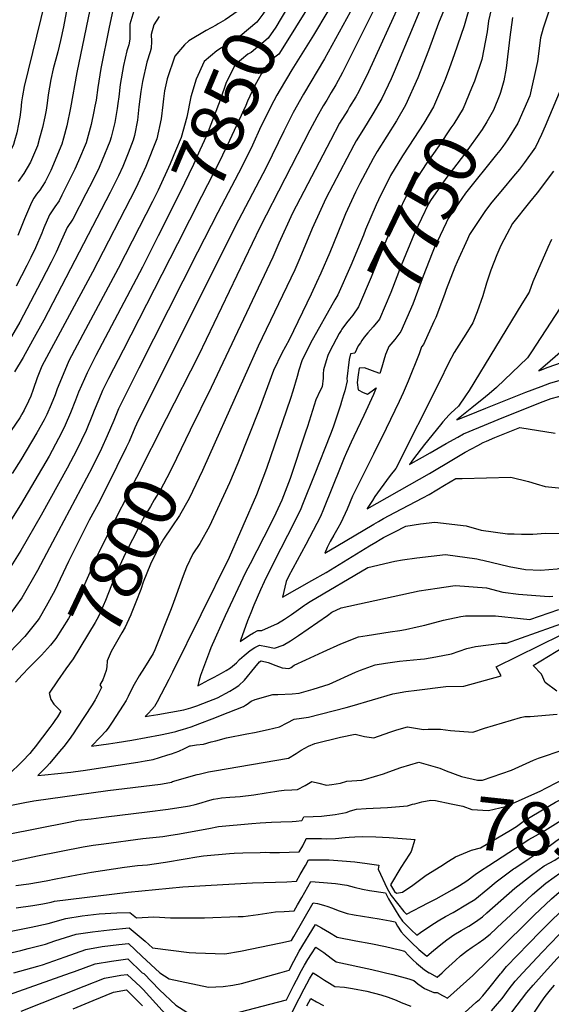
# Model space of a CAD drawing. Units: inches. Extents: x 2504015 to 2509389, y 1512821 to 1518304.
# Drawn here: x 2504513 to 2504803, y 1514983 to 1515518 of the extents above; entities that cross this region are included whole.
import ezdxf
from ezdxf.enums import TextEntityAlignment as Align

# ---------------------------------------------------------------- set-up
doc = ezdxf.new("R2010")
doc.units = ezdxf.units.IN
doc.header["$MEASUREMENT"] = 0
doc.layers.add('tile_2649_32_contour_10ft', color=243, linetype='Continuous')
doc.styles.add('Arial', font='arial.ttf')

msp = doc.modelspace()

# ---------------------------------------------------------------- linework, layer by layer
at = {"layer": 'tile_2649_32_contour_10ft'}
for points, elevation in [([(2504709.33, 1515551.68), (2504679.43, 1515497.23), (2504668.06, 1515477.96), (2504662.39, 1515467.94), (2504657.38, 1515457.84), (2504647.94, 1515438.33), (2504630.66, 1515405.57), (2504577.05, 1515298.34), (2504576.11, 1515296.39), (2504573.08, 1515289.06), (2504571.46, 1515285.68), (2504561.34, 1515265.09), (2504556.1, 1515255), (2504551.25, 1515246.21), (2504540, 1515223.65), (2504532.52, 1515207.86), (2504527.78, 1515199.41), (2504523.99, 1515192.77), (2504522.76, 1515191.08), (2504516.2, 1515182.89), (2504507.65, 1515174.11)], 7820), ([(2504647.61, 1515543.61), (2504644.82, 1515538.89), (2504639.86, 1515531), (2504634.84, 1515524.9), (2504625.38, 1515518.35), (2504621.52, 1515516.17), (2504620.37, 1515515.56)], 7870), ([(2504566.92, 1515536.47), (2504562.11, 1515514.32), (2504557.7, 1515491.93), (2504555.96, 1515481.56), (2504555.03, 1515474.64), (2504554.43, 1515471.36), (2504553.88, 1515468.6), (2504552.35, 1515461.4), (2504549.57, 1515451.41), (2504545.43, 1515441.64), (2504543.55, 1515437.22), (2504536.49, 1515422.96), (2504534.91, 1515419.91), (2504532.53, 1515416.56), (2504529.6, 1515412.21), (2504526.64, 1515405.2), (2504525.47, 1515402.38), (2504521.98, 1515394.43), (2504519.55, 1515389.09), (2504517.33, 1515384.69), (2504511.6, 1515373.49)], 7900), ([(2504656.75, 1515539.76), (2504647.72, 1515524.14), (2504645.9, 1515521.47), (2504642.65, 1515517.15), (2504633.5, 1515509.41), (2504629.62, 1515507.06), (2504623.37, 1515503.11), (2504620.81, 1515501.49), (2504613.92, 1515495.71), (2504609.61, 1515486.09), (2504606.67, 1515476.5), (2504604.4, 1515465.37), (2504601.41, 1515454.4), (2504598.32, 1515447.09), (2504595.31, 1515440.05), (2504588.81, 1515425.75), (2504585.76, 1515419.51), (2504578.47, 1515405.36)], 7860), ([(2504665.68, 1515535.99), (2504652.93, 1515514.34), (2504648.68, 1515508.33), (2504639.48, 1515500.68), (2504637.75, 1515499.62), (2504630.75, 1515493.85), (2504625.97, 1515484.28), (2504622.56, 1515474.73), (2504615.12, 1515455.19), (2504611.62, 1515447.41), (2504608.06, 1515439.66), (2504600.72, 1515424.33), (2504588.93, 1515400.95)], 7850), ([(2504689.04, 1515536.36), (2504673.49, 1515510.06), (2504661.66, 1515491.14), (2504655.26, 1515480.53), (2504653.49, 1515477.4), (2504651.78, 1515474.23)], 7830), ([(2504553.69, 1515533.61), (2504544.59, 1515489.65), (2504541.1, 1515470.59), (2504539.12, 1515460.64), (2504537.34, 1515454.07), (2504536.42, 1515450.65), (2504530.43, 1515436.46), (2504527.35, 1515430.16), (2504525.77, 1515427.69), (2504524.34, 1515425.68), (2504522.64, 1515423.49), (2504521.21, 1515421.39), (2504519.81, 1515419.08), (2504516.16, 1515410.08), (2504513.95, 1515404.62), (2504512.53, 1515401.06)], 7910), ([(2504747.65, 1515531.67), (2504741.6, 1515516.62), (2504736.05, 1515501.69), (2504730.32, 1515486.77), (2504723.54, 1515471.92), (2504718.71, 1515463.37), (2504708.2, 1515446.82), (2504705.9, 1515442.92), (2504698.63, 1515429.33), (2504696.33, 1515424.64), (2504690.93, 1515412.79), (2504689.05, 1515408.36), (2504682.31, 1515391.78), (2504677.43, 1515380.53), (2504675.16, 1515375.43), (2504672.16, 1515369.19), (2504660.13, 1515344.36), (2504656.26, 1515337.13), (2504651.74, 1515327.68), (2504643.82, 1515306.32), (2504632.21, 1515277.29), (2504627.69, 1515266.57), (2504616.87, 1515242.86), (2504611.55, 1515233.59), (2504607.69, 1515227.9), (2504604.31, 1515220.55), (2504602.51, 1515215.84), (2504596.53, 1515199.36), (2504595.64, 1515197.08), (2504587.13, 1515175.71), (2504586.19, 1515173.61), (2504581.38, 1515166.05), (2504578.53, 1515161.46), (2504575.73, 1515156.85), (2504573.82, 1515152.98), (2504572.59, 1515150.35), (2504571.52, 1515148.16), (2504569.89, 1515145.56), (2504563.89, 1515136.33), (2504561.55, 1515133.04), (2504560.35, 1515131.41), (2504557.39, 1515128.32), (2504552.55, 1515123.31), (2504561.81, 1515124.57), (2504566.52, 1515125.26), (2504574.53, 1515126.58), (2504590.21, 1515129.44), (2504594.53, 1515130.36), (2504598.54, 1515131.3), (2504600.06, 1515131.73), (2504602.2, 1515132.36), (2504606.91, 1515133.86), (2504611.58, 1515135.52), (2504618.18, 1515138.1), (2504627.03, 1515141.59), (2504635.25, 1515144.85), (2504636.44, 1515145.5), (2504637.33, 1515146.02), (2504639.45, 1515147.77), (2504641.73, 1515148.68), (2504651.28, 1515151.3), (2504654.06, 1515151.38), (2504661.8, 1515151.78), (2504665.65, 1515152.03), (2504673.18, 1515154.33)], 7780), ([(2504674.68, 1515532.2), (2504658.62, 1515506.02), (2504654.54, 1515499.78), (2504652.43, 1515498), (2504648.39, 1515493.82), (2504646.75, 1515492.09), (2504641.41, 1515482.58), (2504637.51, 1515474.08), (2504636.51, 1515471.72), (2504627.68, 1515452.67), (2504622.09, 1515440.91), (2504612.47, 1515422.25), (2504599.34, 1515396.56)], 7840), ([(2504733.91, 1515529.73), (2504727.68, 1515514.79), (2504717.46, 1515490.03), (2504715.82, 1515486.34), (2504710.63, 1515475.63), (2504705.81, 1515467.23), (2504700.63, 1515458.93), (2504696.75, 1515452.59), (2504695.47, 1515450.2), (2504680.11, 1515421.19), (2504677.35, 1515415.13), (2504672.77, 1515404.8), (2504666.04, 1515388.68), (2504663.28, 1515382.3), (2504643.24, 1515340.89), (2504619.89, 1515288.68)], 7790), ([(2504527.22, 1515527.91), (2504515.84, 1515482.05), (2504515.02, 1515477.08), (2504514.49, 1515473.68), (2504514.03, 1515469.63), (2504513.46, 1515465.4), (2504512.79, 1515461.65), (2504511.81, 1515456.95), (2504510.62, 1515452.54), (2504510.05, 1515450.63), (2504507.96, 1515446.03), (2504505.79, 1515442.5), (2504502.87, 1515437.81), (2504500.37, 1515432.72), (2504499.61, 1515430.82)], 7930), ([(2504539.35, 1515525.23), (2504537.23, 1515514.52), (2504535.68, 1515507.12), (2504534.2, 1515501.01), (2504531.77, 1515491.73), (2504530.34, 1515485.89), (2504529.03, 1515477.53), (2504528.38, 1515473.08), (2504527.81, 1515469.19), (2504527.15, 1515465.67), (2504525.94, 1515459.88), (2504524.32, 1515454.02), (2504523.14, 1515449.89), (2504519.41, 1515440.91), (2504515.78, 1515434.71), (2504512.68, 1515430.48)], 7920), ([(2504707.41, 1515525.98), (2504689.31, 1515489.8), (2504685.69, 1515483.1), (2504683.13, 1515478.76), (2504680.65, 1515474.76), (2504678.74, 1515471.63), (2504675.21, 1515465.39), (2504671.48, 1515458.39), (2504644.19, 1515405.39), (2504610.74, 1515335.86), (2504593.27, 1515301.3)], 7810), ([(2504720.67, 1515527.86), (2504703.43, 1515490.15), (2504698.06, 1515479.4), (2504696.41, 1515476.47), (2504693.14, 1515471.02), (2504692.07, 1515469.3), (2504687.68, 1515462.18), (2504682.66, 1515452.77), (2504661.97, 1515413.21), (2504654.63, 1515396.82), (2504651.37, 1515389.18), (2504617.64, 1515318.36), (2504606.33, 1515295.11)], 7800), ([(2504759.33, 1515528.37), (2504755.49, 1515515.08), (2504749.96, 1515499.32), (2504747.44, 1515492.25)], 7770), ([(2504770.85, 1515527.02), (2504768.67, 1515517.8), (2504767.96, 1515511.89), (2504765.08, 1515496.75), (2504761.28, 1515485.61)], 7760), ([(2504575.64, 1515523.3), (2504573.4, 1515516.02), (2504573.43, 1515512.23), (2504573.5, 1515507.79), (2504572.8, 1515504.84), (2504571.83, 1515501.6), (2504569.99, 1515493.58), (2504568.23, 1515483.21), (2504567.43, 1515476.5), (2504566.93, 1515472.9), (2504566.46, 1515470.06), (2504565.2, 1515462.53), (2504563.22, 1515454.57), (2504562.51, 1515452.16), (2504558.41, 1515442.05), (2504556.68, 1515437.98), (2504553.27, 1515431.03), (2504549.56, 1515423.72), (2504542.3, 1515409.91), (2504539.39, 1515405.34), (2504535.4, 1515396.58), (2504533.38, 1515392.08), (2504530.6, 1515386.58), (2504525.23, 1515376.03), (2504513.54, 1515354), (2504507.8, 1515343.99)], 7890), ([(2504589.36, 1515520.19), (2504586.5, 1515515.59), (2504584.99, 1515510.46), (2504585.23, 1515506.62), (2504585.1, 1515502.95), (2504584.53, 1515500.99), (2504582.66, 1515495.29), (2504580.32, 1515484.84), (2504579.44, 1515479.34), (2504578.34, 1515470.96), (2504577.64, 1515463.83), (2504575.9, 1515455.53), (2504575.32, 1515452.9), (2504572.55, 1515445.85), (2504569.63, 1515438.66), (2504567.31, 1515433.6), (2504562.79, 1515424.45), (2504526.58, 1515355), (2504520.5, 1515343.94), (2504515.31, 1515334.73), (2504510.58, 1515326.95)], 7880), ([(2504801.62, 1515523.18), (2504798.6, 1515513.78), (2504797.13, 1515508.63), (2504795.48, 1515495.77), (2504791.26, 1515476.98), (2504784.72, 1515462.08), (2504779.16, 1515453.13), (2504776.56, 1515449.39), (2504774.9, 1515447.36)], 7740), ([(2504781.86, 1515519.66), (2504780.3, 1515508.96), (2504778.31, 1515492.13), (2504777.05, 1515485.28), (2504775.28, 1515478.9)], 7750), ([(2504620.37, 1515515.56), (2504614.97, 1515512.66), (2504605.47, 1515506.97), (2504603.23, 1515504.82), (2504597.91, 1515498.61), (2504593.78, 1515486.35), (2504592.34, 1515479.79), (2504591.76, 1515475.44), (2504591.36, 1515472.06), (2504590.56, 1515464.57), (2504588.22, 1515453.64), (2504582.13, 1515438.53), (2504580.17, 1515434.26), (2504576.6, 1515426.5), (2504553.04, 1515381.08), (2504525.52, 1515329.92), (2504522.94, 1515323.54), (2504520.76, 1515317.24), (2504519.44, 1515313.66), (2504518.16, 1515310.86), (2504515.83, 1515306.08), (2504514.69, 1515303.91), (2504514.43, 1515303.43), (2504513.53, 1515301.93), (2504506.43, 1515291.48)], 7870), ([(2504747.44, 1515492.25), (2504745.19, 1515485.95), (2504744.29, 1515483.81), (2504738.77, 1515471.07), (2504733.54, 1515462.13), (2504728.1, 1515453.83)], 7770), ([(2504809.59, 1515484.35), (2504799.51, 1515460.49), (2504797.55, 1515455.99), (2504794.37, 1515449.1), (2504788.39, 1515440.81), (2504785.68, 1515437.13), (2504782.35, 1515433.32), (2504776.31, 1515426.06), (2504770.63, 1515419.22), (2504767.18, 1515414.67), (2504762.46, 1515407.66), (2504758.48, 1515401.59), (2504757.23, 1515398.98), (2504751.6, 1515386.75), (2504750.45, 1515383.77), (2504745.77, 1515371.61), (2504744.83, 1515369.02), (2504739.98, 1515356.44), (2504738.98, 1515354.19), (2504733.26, 1515341.81), (2504732.24, 1515340.43), (2504731.01, 1515336.63), (2504724.95, 1515321.85), (2504722.28, 1515315.47), (2504720.12, 1515310.76), (2504713.01, 1515295.99), (2504706.06, 1515282.16), (2504695.89, 1515261.76), (2504694.77, 1515259.23), (2504691.72, 1515252.21), (2504688.3, 1515244.79), (2504686.75, 1515241.89), (2504684.52, 1515238.08), (2504682.59, 1515234.62), (2504680.95, 1515231.34), (2504679.53, 1515228.32), (2504683.55, 1515230.61), (2504685.73, 1515231.87), (2504706.31, 1515244.11), (2504708.79, 1515245.54), (2504711.53, 1515247.12), (2504717.69, 1515250.34), (2504733, 1515258.33), (2504736.35, 1515260.19), (2504744.8, 1515265.18), (2504751.01, 1515268.79), (2504754.45, 1515268.95), (2504780.83, 1515269.54), (2504790.46, 1515267.17), (2504794.71, 1515265.95), (2504799.68, 1515264.59), (2504808.72, 1515263.52)], 7730), ([(2504761.28, 1515485.61), (2504761.1, 1515485.07), (2504759.48, 1515481.13), (2504754.88, 1515470.18), (2504749.79, 1515461.78), (2504748.32, 1515459.56), (2504741.9, 1515450.02), (2504734.75, 1515440.03), (2504725.65, 1515426.05), (2504717.96, 1515410.09), (2504711.45, 1515394.53), (2504704.89, 1515378.45), (2504698, 1515362.21), (2504694.78, 1515357.78), (2504693.1, 1515355.58), (2504691.36, 1515353.46), (2504688.87, 1515350.16), (2504688.46, 1515349.46)], 7760), ([(2504775.28, 1515478.9), (2504774.99, 1515477.84), (2504771.47, 1515469.27), (2504767.78, 1515462.88), (2504765.32, 1515458.77), (2504755.61, 1515445.24), (2504745.45, 1515432.05), (2504737.22, 1515420.09), (2504736.02, 1515418.32), (2504728.36, 1515402.34), (2504721.13, 1515384.82), (2504715.56, 1515370.09), (2504709.38, 1515355.63), (2504705.97, 1515351.31), (2504702.95, 1515348.15), (2504701.05, 1515345.81), (2504699.84, 1515344.01)], 7750), ([(2504651.78, 1515474.23), (2504649.78, 1515470.5), (2504646.5, 1515463.87), (2504644.81, 1515460.37), (2504640.23, 1515450.15), (2504634.4, 1515438.44), (2504621.27, 1515413.55), (2504610.31, 1515391.93)], 7830), ([(2504728.1, 1515453.83), (2504725.34, 1515449.63), (2504721.85, 1515444.32), (2504715.36, 1515433.71), (2504708.93, 1515420.54), (2504707.6, 1515417.8), (2504701.84, 1515404.26), (2504700.61, 1515401.32), (2504693.78, 1515384.72), (2504686.71, 1515368.74), (2504685.06, 1515366.07), (2504671.79, 1515342.41), (2504667.05, 1515332.89), (2504665.4, 1515327.86), (2504664.5, 1515324.42), (2504662.15, 1515316.42), (2504660.84, 1515312.43), (2504647.93, 1515274.27), (2504642.32, 1515259.9), (2504627.44, 1515225.86), (2504596.68, 1515163.58), (2504594.62, 1515159.53), (2504588.28, 1515147.46), (2504586.87, 1515144.79), (2504585.46, 1515143.22), (2504583.35, 1515141.07), (2504581.72, 1515139.36), (2504584.03, 1515139.74), (2504588.6, 1515140.5), (2504602.77, 1515142.98), (2504606.67, 1515144.12), (2504609.9, 1515145.23), (2504616.51, 1515147.76), (2504621.23, 1515149.64), (2504627.82, 1515153.25), (2504630.22, 1515154.7), (2504632.7, 1515156.21), (2504635.82, 1515159.1), (2504641.56, 1515165.99), (2504644.07, 1515169.18), (2504644.92, 1515169.63), (2504648.85, 1515168.84), (2504652.87, 1515167.18), (2504656.47, 1515165.86), (2504660.01, 1515165.5), (2504660.49, 1515165.64), (2504661.26, 1515166.03), (2504662.95, 1515167.26), (2504669.33, 1515170.28), (2504678.75, 1515174.66), (2504688.29, 1515178.85), (2504697.96, 1515182.82), (2504702.75, 1515183.5), (2504715.22, 1515185.37)], 7770), ([(2504774.9, 1515447.36), (2504773.01, 1515445.05), (2504756.26, 1515424), (2504750.24, 1515415.31), (2504746.84, 1515410.26), (2504745.73, 1515407.97), (2504739.22, 1515394.25), (2504738.08, 1515391.47), (2504733.2, 1515378.88), (2504727.55, 1515363.63), (2504721.07, 1515348.87), (2504717.76, 1515344.49), (2504714.44, 1515340.7), (2504713.21, 1515337.59)], 7740), ([(2504804.12, 1515435.97), (2504795.28, 1515424.21), (2504791, 1515419.1), (2504781.84, 1515407.58), (2504778.66, 1515401.79), (2504775.39, 1515395.54), (2504773.24, 1515390.54), (2504770, 1515382.19), (2504767.72, 1515375.11), (2504765.61, 1515368.19), (2504762.49, 1515359.46), (2504760.19, 1515353.63), (2504756.36, 1515347.43), (2504750.05, 1515337.35), (2504746.97, 1515331.57), (2504742.02, 1515321.52), (2504718.27, 1515274.38), (2504715.27, 1515270.56), (2504713.13, 1515267.79), (2504708.32, 1515261.15), (2504706.87, 1515259), (2504705.5, 1515256.93), (2504704.06, 1515254.72), (2504702.73, 1515252.62), (2504702.59, 1515252.39), (2504731.25, 1515268.45), (2504736.66, 1515271.52), (2504749.75, 1515279.36), (2504756.12, 1515283.11), (2504762.93, 1515286.84), (2504765.86, 1515288.37), (2504767.68, 1515289.2), (2504772.11, 1515291.19), (2504785.85, 1515296.56), (2504805.11, 1515293.49)], 7720), ([(2504578.47, 1515405.36), (2504567.03, 1515383.15), (2504549.26, 1515349.87), (2504540.26, 1515332.85), (2504537.06, 1515325.47), (2504533.89, 1515317.58), (2504532.71, 1515314.43), (2504530.52, 1515309.16), (2504528.15, 1515303.64), (2504526.7, 1515300.85), (2504522.79, 1515293.71), (2504514.07, 1515279.07), (2504509.43, 1515271.5)], 7860), ([(2504599.34, 1515396.56), (2504569.79, 1515338.72), (2504561.88, 1515323.21), (2504558.57, 1515316.67), (2504556.48, 1515311.84), (2504553.98, 1515305.91), (2504553.06, 1515303.43), (2504549.62, 1515295.02), (2504544.63, 1515284.51), (2504539.35, 1515274.47), (2504525.1, 1515248.92), (2504514, 1515229.63), (2504505.08, 1515215.16)], 7840), ([(2504588.93, 1515400.95), (2504580.29, 1515383.81), (2504554.96, 1515335.77), (2504550.16, 1515326.39), (2504548.66, 1515323.1), (2504545.45, 1515315.77), (2504543.84, 1515311.52), (2504541.21, 1515304.61), (2504538.3, 1515297.9), (2504536.45, 1515294.01), (2504531.14, 1515284.01), (2504529.42, 1515281.01), (2504513.83, 1515254.59), (2504505.32, 1515241.03)], 7850), ([(2504802.99, 1515398.87), (2504801.06, 1515394.52), (2504792.83, 1515375.84), (2504790.84, 1515370.26), (2504786.93, 1515363.8), (2504758.18, 1515316.82), (2504756.25, 1515313.84), (2504752.34, 1515308.15), (2504748.29, 1515304.4), (2504747.32, 1515303.57), (2504743.93, 1515299.67), (2504742.57, 1515298.07), (2504733.87, 1515287.33), (2504727.87, 1515279.48), (2504725.64, 1515276.47), (2504729.46, 1515278.61), (2504732.72, 1515280.45), (2504736.96, 1515282.84), (2504745.72, 1515287.91), (2504751.96, 1515291.4), (2504755.18, 1515293.15), (2504771.79, 1515300.09), (2504776.1, 1515301.88), (2504798.46, 1515310.7), (2504802.93, 1515312.3), (2504811.23, 1515314.52)], 7710), ([(2504610.31, 1515391.93), (2504578.38, 1515328.91), (2504569.17, 1515310.72), (2504567.18, 1515306.71), (2504564.64, 1515300.48), (2504561.1, 1515292.1), (2504557.94, 1515285.21), (2504552.94, 1515274.85), (2504531.35, 1515234.23), (2504523.18, 1515218.91), (2504514.59, 1515203.9), (2504504.26, 1515189.73)], 7830), ([(2504812.93, 1515369.42), (2504792.15, 1515337.7), (2504790.01, 1515334.48), (2504773.12, 1515318.4), (2504769.05, 1515314.94), (2504767.03, 1515313.23), (2504759.66, 1515307.22), (2504751.51, 1515300.86), (2504757.53, 1515303.22), (2504767.26, 1515307.07), (2504789.14, 1515315.8), (2504797.36, 1515318.96), (2504802.08, 1515320.7), (2504809.04, 1515322.72)], 7700), ([(2504836.35, 1515369.19), (2504823.95, 1515351.11), (2504812.03, 1515341.12), (2504799.53, 1515330.37), (2504796.14, 1515327.39), (2504801.21, 1515329.37), (2504888.14, 1515359.96), (2504891.99, 1515360.93), (2504894.82, 1515361.56), (2504898.95, 1515362.36), (2504903.24, 1515363.07), (2504910.44, 1515361.28), (2504917.45, 1515360.89), (2504921.12, 1515360.73), (2504929.53, 1515360.66), (2504931.82, 1515360.68), (2504954.4, 1515361.31), (2504965.98, 1515362.95), (2504971.9, 1515364), (2504978.96, 1515365.92), (2504991.35, 1515369.82), (2505000, 1515372.42)], 7690), ([(2504688.46, 1515349.46), (2504687.44, 1515347.73), (2504682.28, 1515338.07), (2504681.33, 1515335.84), (2504680.35, 1515332.94), (2504678.88, 1515328.04), (2504678.78, 1515325.75), (2504678.69, 1515323.42), (2504678.08, 1515318.74), (2504677.06, 1515316.8), (2504674.75, 1515311.65), (2504670.13, 1515297.24), (2504669.11, 1515294.13), (2504660.81, 1515268.89), (2504656.18, 1515257.12), (2504655.17, 1515254.8), (2504652.9, 1515250.1), (2504649.94, 1515244.02), (2504638.87, 1515222.53), (2504636.46, 1515217.77), (2504625.36, 1515194.14), (2504617.56, 1515176.79), (2504616.74, 1515174.67), (2504611.86, 1515161.72), (2504611.15, 1515159.21), (2504610.37, 1515156.11), (2504616.46, 1515159.28), (2504619.38, 1515160.82), (2504623.3, 1515162.96), (2504625.8, 1515164.43), (2504628.3, 1515165.9), (2504631.48, 1515168.65), (2504633.13, 1515170.41), (2504635.63, 1515172.58), (2504638.91, 1515175.27), (2504641.52, 1515176.96), (2504643.98, 1515178.23), (2504647.9, 1515177.54), (2504652.12, 1515176.61), (2504657, 1515178.23), (2504660.91, 1515180.5), (2504665.31, 1515183.53), (2504681, 1515194.43), (2504683.45, 1515196.23), (2504688.58, 1515198.48), (2504730.95, 1515207.77), (2504740.84, 1515209.27), (2504749.24, 1515210.47)], 7760), ([(2504699.84, 1515344.01), (2504699, 1515342.75), (2504697.81, 1515340.95), (2504695.92, 1515337.13), (2504693.67, 1515336.7), (2504692.93, 1515333.55), (2504691.67, 1515323.05), (2504691.74, 1515322), (2504690.44, 1515316.53), (2504689.81, 1515314.31), (2504688.75, 1515310.81), (2504688.11, 1515308.82), (2504684.17, 1515296.73), (2504682.74, 1515293.03), (2504673.83, 1515270.43), (2504667.89, 1515255.6), (2504666.12, 1515251.49), (2504659.37, 1515237.91), (2504655.74, 1515230.71), (2504652.83, 1515225.22), (2504646.66, 1515212.67), (2504644.58, 1515208.27), (2504640.99, 1515200.02), (2504639.23, 1515195.84), (2504637.44, 1515191.48), (2504633.64, 1515180.79), (2504633.43, 1515180.18), (2504638.61, 1515183.61), (2504640.85, 1515185), (2504643.11, 1515186.22), (2504645.3, 1515186.22), (2504653.76, 1515189.92), (2504657.64, 1515192.3), (2504661.45, 1515194.94), (2504665.25, 1515197.59), (2504668.56, 1515199.97), (2504668.9, 1515200.19), (2504669.11, 1515200.33), (2504671.68, 1515201.9), (2504702.98, 1515220.52), (2504717.69, 1515223.83), (2504721.96, 1515224.54), (2504729.7, 1515225.68), (2504745.31, 1515227.51), (2504762.38, 1515225.23), (2504764.62, 1515224.62), (2504765.69, 1515224.37)], 7750), ([(2504713.21, 1515337.59), (2504712.69, 1515336.27), (2504711.73, 1515333.21), (2504710.58, 1515329.49), (2504709.63, 1515326.06), (2504707.1, 1515326.98), (2504701.18, 1515329.03), (2504698.34, 1515328.92), (2504697.74, 1515325.29), (2504697.18, 1515321.04), (2504697.84, 1515317.12), (2504700.5, 1515315.67), (2504702.87, 1515314.83), (2504705.36, 1515316.48), (2504707.57, 1515318.13), (2504706.09, 1515314.54), (2504700.93, 1515303.08), (2504695.43, 1515291.77), (2504693.88, 1515288.56), (2504691.44, 1515282.94), (2504690.2, 1515280.08), (2504688.31, 1515275.53), (2504678.96, 1515252.26), (2504677.17, 1515248.15), (2504669.31, 1515232.9), (2504659.77, 1515215.56), (2504658.51, 1515212.82), (2504656.48, 1515204.25), (2504672.56, 1515213.3), (2504680.27, 1515217.71), (2504703.85, 1515232.15), (2504707.32, 1515234.22), (2504709.8, 1515235.68), (2504711.65, 1515236.75), (2504717.81, 1515239.93), (2504723.77, 1515242.99), (2504731.77, 1515244.14), (2504739.55, 1515245.13), (2504756.54, 1515243.1), (2504764.76, 1515240.84), (2504779.08, 1515238.85), (2504782.63, 1515238.72)], 7740), ([(2504593.27, 1515301.3), (2504560.96, 1515237.41), (2504555.18, 1515225.73), (2504553.57, 1515222.19), (2504549.54, 1515212.89), (2504544.32, 1515201.31), (2504539.96, 1515192.62), (2504533.2, 1515181.87), (2504530.15, 1515178.15), (2504525.26, 1515172.72), (2504523.49, 1515170.9), (2504518.64, 1515166.01), (2504518.62, 1515165.99)], 7810), ([(2504606.33, 1515295.11), (2504598.84, 1515279.73), (2504595.19, 1515272.3), (2504590.06, 1515262.76), (2504586.77, 1515257.29), (2504584.6, 1515253.69), (2504580.62, 1515247.06), (2504578.8, 1515243.55), (2504570.97, 1515227.89), (2504567.95, 1515221.53), (2504563.44, 1515210.77), (2504560.17, 1515202.48), (2504556.43, 1515193.85), (2504554.52, 1515190.57), (2504542.52, 1515170.84), (2504540.54, 1515168.09), (2504538.5, 1515165.41), (2504533.96, 1515158.72)], 7800), ([(2504619.89, 1515288.68), (2504612.99, 1515273.27), (2504605.73, 1515257.99), (2504600.42, 1515248.69), (2504596.28, 1515242.63), (2504591.85, 1515235.86), (2504589.09, 1515231.08), (2504587.69, 1515228.61), (2504584.62, 1515222.24), (2504580.74, 1515212.44), (2504579.38, 1515208.43), (2504576.75, 1515201.54), (2504574.15, 1515195.17), (2504573.96, 1515194.73), (2504571.81, 1515190.03), (2504570.8, 1515187.97), (2504569.15, 1515184.94), (2504563.3, 1515174.75), (2504561.13, 1515169.67), (2504560.93, 1515166.43), (2504560.53, 1515164.34), (2504558.81, 1515159.4), (2504557.15, 1515156.67), (2504558.09, 1515155.12), (2504555.97, 1515151.1), (2504554.72, 1515148.87)], 7790), ([(2504782.63, 1515238.72), (2504786.8, 1515238.56), (2504792.93, 1515238.64), (2504799.76, 1515239.21), (2504811.69, 1515238.9), (2504825.56, 1515238.04), (2504834.21, 1515235.52), (2504867.18, 1515242.37), (2504874.71, 1515244.74), (2504878.9, 1515245.18), (2504897.69, 1515248.52), (2504902.72, 1515251), (2504916.56, 1515256.35), (2504931.07, 1515261.17), (2504946.21, 1515260.16), (2504960.49, 1515258.51), (2504965.17, 1515259.06), (2504980.66, 1515261.04), (2504991.13, 1515263.5), (2505000, 1515261.36)], 7740), ([(2504765.69, 1515224.37), (2504780.07, 1515221.07), (2504788.89, 1515219.44), (2504797.06, 1515219.03), (2504806.22, 1515219.81), (2504811.18, 1515220.93), (2504813.8, 1515221.39), (2504819.96, 1515221.13), (2504828.82, 1515224.24), (2504835.45, 1515226.12), (2504845.48, 1515228.57), (2504855.23, 1515230.3), (2504862.35, 1515232.51), (2504878.77, 1515237.28), (2504892.17, 1515238.69), (2504911.76, 1515241.64), (2504921.41, 1515245.87), (2504936.12, 1515249.77), (2504938.91, 1515249.53), (2504956.82, 1515248.88), (2504977, 1515251.42), (2504980.9, 1515252.32), (2504995.28, 1515255.41), (2505000, 1515254.35)], 7750), ([(2504749.24, 1515210.47), (2504750.81, 1515210.7), (2504767.57, 1515209.36), (2504776.62, 1515207.05), (2504785.03, 1515205.89), (2504799.17, 1515204.77), (2504801.76, 1515204.64), (2504803.8, 1515204.81)], 7760), ([(2504715.22, 1515185.37), (2504720.5, 1515186.16), (2504723.58, 1515186.76), (2504729.89, 1515188.09), (2504734.06, 1515189.03), (2504744.16, 1515191.78), (2504753.61, 1515193.81), (2504756.19, 1515194.24), (2504772.54, 1515194.14), (2504786.18, 1515192.74), (2504791.25, 1515192.14), (2504807.1, 1515197.55)], 7770), ([(2504641.28, 1515130.78), (2504648.79, 1515132.25), (2504654.97, 1515133.72), (2504659.12, 1515135.97), (2504662.83, 1515137.91), (2504666.99, 1515138.47), (2504670.75, 1515138.95), (2504691.16, 1515144.28), (2504694.59, 1515145.28), (2504716.62, 1515151.68), (2504723.66, 1515152.91), (2504729.7, 1515153.79), (2504745.58, 1515155.67), (2504755.34, 1515155.98), (2504775.62, 1515161.47), (2504772.9, 1515166.35), (2504831.92, 1515195.36)], 7790), ([(2504673.18, 1515154.33), (2504681.91, 1515157), (2504696.29, 1515163.49), (2504698.96, 1515164.59), (2504707.09, 1515167.57), (2504712.62, 1515168.47), (2504720.25, 1515169.56), (2504731.66, 1515170.55), (2504733.85, 1515170.82), (2504740.1, 1515171.85), (2504748.66, 1515173.54), (2504756.93, 1515176.31), (2504761.64, 1515177.56), (2504775.86, 1515179.36), (2504778.52, 1515179.29), (2504811.23, 1515190.85)], 7780), ([(2504805.87, 1515153.2), (2504799.63, 1515157.86), (2504797.59, 1515162.45), (2504793.06, 1515167.18), (2504813.88, 1515179.92)], 7800), ([(2504518.62, 1515165.99), (2504514.72, 1515162.02), (2504511.18, 1515157.99)], 7810), ([(2504533.96, 1515158.72), (2504529.45, 1515152.06), (2504530.36, 1515148.65), (2504532.03, 1515146.18), (2504533.67, 1515144.4), (2504535.83, 1515142.27), (2504533.96, 1515139.18), (2504532.6, 1515137.17), (2504531.42, 1515135.54), (2504529.81, 1515133.36), (2504521.81, 1515122.89), (2504520.26, 1515120.91), (2504518.95, 1515119.34), (2504518.56, 1515118.89), (2504515.32, 1515115.51), (2504506.85, 1515107.06)], 7800), ([(2504554.72, 1515148.87), (2504554.47, 1515148.43), (2504552.96, 1515145.79), (2504544.6, 1515133.12), (2504542.5, 1515129.97), (2504540.35, 1515126.88), (2504537.47, 1515123.06), (2504535.18, 1515120.28), (2504531.71, 1515116.11), (2504529.66, 1515113.78), (2504528.23, 1515112.15), (2504523.37, 1515107.26), (2504523.42, 1515107.26), (2504527.19, 1515107.64), (2504541.27, 1515109.1), (2504543.83, 1515109.4), (2504548.01, 1515109.99), (2504577.84, 1515114.61), (2504581.82, 1515115.25), (2504586.15, 1515116.01), (2504589.64, 1515117.09), (2504594.13, 1515118.5), (2504596.12, 1515119.15), (2504598.1, 1515119.81), (2504600.08, 1515120.49), (2504600.12, 1515120.51), (2504603.14, 1515122.01), (2504606.15, 1515123.36), (2504606.45, 1515123.46), (2504609.8, 1515123.91), (2504613.54, 1515124.42), (2504617.63, 1515125.56), (2504620.29, 1515126.24), (2504626.14, 1515127.74), (2504637.09, 1515129.96), (2504641.28, 1515130.78)], 7790), ([(2504610.16, 1515107.81), (2504611.21, 1515108.1), (2504616.29, 1515109.36), (2504619.45, 1515109.79), (2504659.87, 1515116.7), (2504663.95, 1515119.21), (2504666.76, 1515121.02), (2504670.78, 1515123.35), (2504674.15, 1515124.8), (2504688.1, 1515128.19), (2504696.14, 1515129.8), (2504701.2, 1515128.56), (2504706.32, 1515127.71), (2504714.96, 1515130.88), (2504718.89, 1515132.1), (2504724.67, 1515133.84), (2504733.27, 1515132.35), (2504735.87, 1515132.54), (2504742.57, 1515132.5), (2504748.06, 1515131.82), (2504760.28, 1515130.96), (2504766.56, 1515133.06), (2504786.17, 1515138.9), (2504788.54, 1515139.41), (2504791.46, 1515139.45), (2504806.16, 1515140.74)], 7800), ([(2504582.78, 1515087.59), (2504594.26, 1515089.07), (2504604.92, 1515090.63), (2504605.93, 1515090.82), (2504608.93, 1515091.5), (2504612.29, 1515092.48), (2504615.64, 1515093.57), (2504619.01, 1515094.49), (2504621.34, 1515094.86), (2504623.38, 1515095.13), (2504627.92, 1515095.51), (2504630.71, 1515095.61), (2504633.51, 1515095.79), (2504640.92, 1515096.85), (2504647.76, 1515097.86), (2504652.45, 1515098.61), (2504654.63, 1515098.93), (2504657.39, 1515099.29), (2504661.7, 1515099.55), (2504664.78, 1515099.67), (2504668.96, 1515101.82), (2504672.61, 1515104.05), (2504676.36, 1515103.07), (2504680.61, 1515102.06), (2504683.49, 1515102.41), (2504688.13, 1515103.09), (2504691.6, 1515104.3), (2504699.8, 1515104.85), (2504701.75, 1515105.33), (2504711.49, 1515108.21), (2504714.55, 1515109.21), (2504721.08, 1515111.57), (2504730.8, 1515114.51), (2504742.22, 1515111.29), (2504745.72, 1515109.85), (2504754.08, 1515106.68), (2504762.72, 1515104.76), (2504765.45, 1515104.81), (2504781.26, 1515110.25), (2504793.24, 1515115.63), (2504795.94, 1515116.69), (2504809.96, 1515121.45)], 7810), ([(2504499.9, 1515089.37), (2504516.19, 1515092.58), (2504521.1, 1515093.46), (2504561.48, 1515099.19), (2504590.13, 1515102.66), (2504595.2, 1515103.44), (2504596.07, 1515103.69), (2504596.73, 1515104.03), (2504610.16, 1515107.81)], 7800), ([(2504799.88, 1515100.34), (2504812.63, 1515106.97)], 7820), ([(2504728.56, 1515091.97), (2504732.41, 1515092.95), (2504737.32, 1515093.92), (2504739.83, 1515093.69), (2504748.34, 1515091.96), (2504754.72, 1515090.58), (2504759.75, 1515088.79), (2504768.78, 1515088.25), (2504777.99, 1515090.46), (2504780.16, 1515091.32), (2504797.19, 1515098.94), (2504799.88, 1515100.34)], 7820), ([(2504746.94, 1515060.72), (2504750.72, 1515063.06), (2504759.53, 1515066.76), (2504764.38, 1515068.02), (2504780.75, 1515077.55), (2504784.07, 1515079.56), (2504788.41, 1515082.77), (2504805.26, 1515092.82), (2504813.74, 1515097.24), (2504816.11, 1515098.61)], 7830), ([(2504768.92, 1515058.38), (2504790.65, 1515072.49), (2504797.95, 1515076.45), (2504830.77, 1515097.05)], 7840), ([(2504783, 1515056.88), (2504790.88, 1515062.14), (2504798.59, 1515067.22), (2504801.86, 1515068.88), (2504805.38, 1515071.52), (2504820.91, 1515082.46), (2504831.66, 1515089.06), (2504842.3, 1515095.83)], 7850), ([(2504559.19, 1515070.18), (2504580.5, 1515072.98), (2504591.4, 1515074.18), (2504595.69, 1515074.78), (2504599.39, 1515075.44), (2504616.41, 1515078.49), (2504621.74, 1515079.59), (2504639.8, 1515081.19), (2504644.4, 1515081.57), (2504650.58, 1515081.95), (2504655.64, 1515082.1), (2504661.89, 1515082.36), (2504663.94, 1515082.46), (2504667.13, 1515082.78), (2504667.36, 1515082.98), (2504668.24, 1515084.76), (2504673.28, 1515084.97), (2504677.75, 1515085.22), (2504685.32, 1515086.11), (2504691.17, 1515087.22), (2504693.57, 1515088.12), (2504696.87, 1515089.08), (2504702.09, 1515089.29), (2504713.77, 1515089.85), (2504724.63, 1515090.87), (2504727.39, 1515091.67), (2504728.56, 1515091.97)], 7820), ([(2504795.58, 1515055.54), (2504799.08, 1515058.11), (2504804.83, 1515061.3), (2504808.23, 1515063.63), (2504812.49, 1515066.82), (2504827.6, 1515078.02), (2504832.58, 1515081.07), (2504848.39, 1515091.25), (2504851.34, 1515094.87)], 7860), ([(2504506.27, 1515075.15), (2504540.13, 1515081.99), (2504545.25, 1515082.98), (2504552.29, 1515083.79), (2504560.63, 1515084.74), (2504582.78, 1515087.59)], 7810), ([(2504500.06, 1515058.77), (2504523.18, 1515063.64), (2504547.99, 1515068.54), (2504553.52, 1515069.44), (2504559.19, 1515070.18)], 7820), ([(2504533.22, 1515051.1), (2504544.55, 1515053.32), (2504552.56, 1515054.73), (2504570.59, 1515057.46), (2504577.67, 1515058.29), (2504583.1, 1515058.78), (2504586.6, 1515059.18), (2504592.81, 1515060.12), (2504603.49, 1515062.04), (2504609.94, 1515063.03), (2504613.54, 1515063.54), (2504627.71, 1515064.83), (2504630.23, 1515064.99), (2504634.88, 1515065.17), (2504644.36, 1515065.5), (2504647.28, 1515065.51), (2504649.66, 1515065.49), (2504652.87, 1515065.41), (2504654.94, 1515065.4), (2504660.25, 1515065.56), (2504665.58, 1515065.86), (2504667.62, 1515069.02), (2504669.22, 1515072.45), (2504669.48, 1515073.07), (2504671.62, 1515073.11), (2504675.35, 1515073.12), (2504677.82, 1515073), (2504680.32, 1515072.93), (2504685.46, 1515073.11), (2504690.77, 1515073.65), (2504692.85, 1515073.83), (2504696, 1515074.01), (2504699.91, 1515074.05), (2504707.43, 1515073.89), (2504714.63, 1515073.52), (2504726.5, 1515072.65)], 7830), ([(2504726.5, 1515072.65), (2504728.64, 1515072.49), (2504726.55, 1515065.95), (2504725.64, 1515064.53)], 7830), ([(2504725.64, 1515064.53), (2504721.03, 1515057.29), (2504715.43, 1515047.75), (2504717.51, 1515044.18), (2504718.56, 1515043.23), (2504721.88, 1515043.85), (2504727.46, 1515047.61), (2504734.72, 1515053.03), (2504742.7, 1515058.07), (2504746.94, 1515060.72)], 7830), ([(2504511.58, 1515035.33), (2504520.64, 1515036.6), (2504526.07, 1515037.48), (2504530.52, 1515038.37), (2504532.48, 1515038.93), (2504572.49, 1515043.91), (2504602.21, 1515046.66), (2504617.63, 1515047.72), (2504640.27, 1515048.98), (2504658.89, 1515049.49), (2504664.22, 1515049.76), (2504666.26, 1515053.36), (2504669.11, 1515058.43), (2504670.73, 1515061.37), (2504681.98, 1515061.39), (2504689.1, 1515060.91), (2504695.97, 1515060.25), (2504702.6, 1515059.42), (2504709.03, 1515058.46), (2504708.74, 1515056.33), (2504713.61, 1515045.76), (2504715.68, 1515041.99), (2504722.68, 1515033.26), (2504724.12, 1515031.81), (2504735.95, 1515038.01), (2504740.26, 1515040.27), (2504748.95, 1515045.19), (2504752.98, 1515047.54), (2504754.86, 1515048.69), (2504756.93, 1515050.05), (2504761.49, 1515053.5), (2504764.31, 1515055.39), (2504768.92, 1515058.38)], 7840), ([(2504489.47, 1515006.42), (2504514.1, 1515012.1), (2504518.1, 1515013.12), (2504527.42, 1515015.58), (2504532.52, 1515017.36), (2504544.17, 1515020.91), (2504553.13, 1515022.33), (2504562.29, 1515023.39), (2504573.02, 1515024.37), (2504576.38, 1515021.77), (2504581.78, 1515017.23), (2504585.85, 1515013.55), (2504605.74, 1515011.01), (2504609.28, 1515010.82), (2504625.2, 1515010.33), (2504633.69, 1515011.8), (2504655.65, 1515016.23), (2504661.52, 1515017.56), (2504662.65, 1515019.67), (2504673.23, 1515037.99), (2504675.64, 1515037.7), (2504678.94, 1515036.81), (2504681.28, 1515036.12), (2504683.23, 1515035.35), (2504687.39, 1515033.7), (2504691.7, 1515032.27), (2504695.58, 1515031.53), (2504709.22, 1515029.28), (2504715.2, 1515028.17), (2504717.84, 1515027.65), (2504719.16, 1515025.4), (2504721.16, 1515022.31), (2504722.81, 1515020.48), (2504726.73, 1515016.46), (2504730.89, 1515012.61), (2504735.25, 1515008.96), (2504738.73, 1515012.02), (2504742.74, 1515015.45), (2504746.04, 1515017.82), (2504749.9, 1515020.57), (2504753.78, 1515022.9), (2504758, 1515025.39), (2504761.61, 1515027.7), (2504765.49, 1515030.37), (2504767.9, 1515032.55), (2504783.13, 1515045.96), (2504792.19, 1515053.06), (2504795.58, 1515055.54)], 7860), ([(2504506.91, 1515022.25), (2504519.69, 1515024.83), (2504528.95, 1515026.86), (2504538.54, 1515029.59), (2504547.48, 1515031.05), (2504556.77, 1515031.98), (2504566.29, 1515032.57), (2504573.35, 1515032.81), (2504577.14, 1515029.89), (2504586.58, 1515030.41), (2504595.63, 1515029.96), (2504614.16, 1515029.93), (2504632.38, 1515030.52), (2504635.16, 1515030.64), (2504643.4, 1515031.6), (2504652.83, 1515033.12), (2504657.54, 1515033.37), (2504662.87, 1515033.66), (2504664.72, 1515036.89), (2504667.04, 1515040.95), (2504671.98, 1515049.68), (2504678.96, 1515049.18), (2504685.46, 1515048.48), (2504691.68, 1515047.62), (2504695.58, 1515046.59), (2504700.05, 1515045.41), (2504703.99, 1515044.76), (2504712.66, 1515043.43), (2504714.26, 1515040.28), (2504717.96, 1515034.15), (2504719.94, 1515030.99), (2504721.95, 1515028.02), (2504724.57, 1515025.27), (2504726.55, 1515023.28), (2504729.69, 1515020.39), (2504731.64, 1515021.98), (2504737.39, 1515025.66), (2504741.37, 1515028.16), (2504745.36, 1515030.63), (2504749.44, 1515032.84), (2504757.39, 1515037.41), (2504761.33, 1515039.94), (2504768.41, 1515045.64), (2504772.92, 1515049.52), (2504782.39, 1515056.47), (2504783, 1515056.88)], 7850), ([(2504743.47, 1515000), (2504745.38, 1515001.77), (2504750.74, 1515006.75), (2504753.44, 1515009.15), (2504756.75, 1515011.79), (2504759.84, 1515014), (2504763.05, 1515016.11), (2504766.14, 1515018.31), (2504769.57, 1515021), (2504776.39, 1515027.3), (2504778.12, 1515028.99), (2504792.78, 1515042.6), (2504800.03, 1515048.67), (2504804.45, 1515051.94), (2504807.63, 1515054.26)], 7870), ([(2504761.67, 1515000), (2504773.32, 1515011.16), (2504793.69, 1515031.29), (2504803.05, 1515040.21), (2504807.21, 1515043.92), (2504813.22, 1515048.74), (2504818.91, 1515053.06)], 7880), ([(2504511.34, 1515047.55), (2504518.42, 1515048.4), (2504527.9, 1515050.05), (2504533.22, 1515051.1)], 7830), ([(2504775.74, 1515000), (2504778.52, 1515003.34), (2504790.5, 1515015.78), (2504797.11, 1515022.53), (2504803.78, 1515029.11), (2504815.15, 1515039.94), (2504820.03, 1515044.23), (2504829.06, 1515051.4), (2504829.71, 1515051.91)], 7890), ([(2504787.48, 1515000), (2504797.93, 1515011.28), (2504807.07, 1515020.7), (2504814.76, 1515028.18), (2504826.79, 1515039.69), (2504832.68, 1515044.65), (2504838.54, 1515049.56), (2504840.1, 1515050.81)], 7900), ([(2504799.12, 1515000), (2504806.13, 1515007.77), (2504814.4, 1515016.42), (2504826.16, 1515027.93), (2504830.03, 1515031.66), (2504838.16, 1515039.44), (2504845.05, 1515045.25), (2504850.59, 1515049.69)], 7910), ([(2504655.06, 1515000), (2504660.18, 1515001.45), (2504662.68, 1515006.34), (2504665.62, 1515011.83), (2504674.47, 1515026.3), (2504677.78, 1515024.51), (2504682.07, 1515021.97), (2504686.35, 1515019.39), (2504696.47, 1515017.39), (2504704.6, 1515015.84), (2504712.6, 1515014.21), (2504720.25, 1515012.41), (2504723, 1515011.71), (2504725.39, 1515009.16), (2504727.55, 1515007.06), (2504729.49, 1515005.3), (2504731.8, 1515003.37), (2504733.96, 1515001.65), (2504736.46, 1515000)], 7870), ([(2504510.2, 1515000), (2504523.39, 1515003.61), (2504525.9, 1515004.4), (2504538.16, 1515008.66), (2504549.5, 1515012.68), (2504558.35, 1515014.29), (2504567.49, 1515015.46), (2504572.69, 1515015.93), (2504580.01, 1515009.05), (2504589.68, 1515000)], 7870), ([(2504666.26, 1515000), (2504668.51, 1515004.19), (2504670.43, 1515007.22), (2504672.35, 1515010.21), (2504674.8, 1515013.83), (2504679.06, 1515011.09), (2504683.06, 1515007.88), (2504685.72, 1515005.97), (2504705.24, 1515001.8), (2504710.52, 1515000.56), (2504712.7, 1515000)], 7880), ([(2504541.15, 1515000), (2504543.32, 1515000.7), (2504554.6, 1515004.81), (2504563.5, 1515006.35), (2504572.35, 1515007.5), (2504580.14, 1515000)], 7880), ([(2504424.1, 1514971.58), (2504426.58, 1514972.23), (2504432.03, 1514973.46), (2504440.7, 1514972.6), (2504445.31, 1514971.57), (2504449.95, 1514970.62), (2504456.57, 1514969.46), (2504464.47, 1514970.79), (2504470.36, 1514971.82), (2504476, 1514972.93), (2504490.29, 1514979.64), (2504496.8, 1514983.21), (2504507.39, 1514987.9), (2504541.15, 1515000)], 7880), ([(2504580.14, 1515000), (2504581.08, 1514999.63), (2504589.66, 1514990.78), (2504598.48, 1514982.44), (2504604.55, 1514978.5), (2504609.13, 1514977.58), (2504611.38, 1514977.3), (2504620.08, 1514976.43), (2504632.92, 1514978.56), (2504658.83, 1514985.35), (2504662.79, 1514993.31), (2504665.57, 1514998.71), (2504666.26, 1515000)], 7880), ([(2504589.68, 1515000), (2504594.83, 1514996.72), (2504616.28, 1514992.16), (2504624.25, 1514992.55), (2504629.53, 1514993.26), (2504634.22, 1514994.08), (2504655.06, 1515000)], 7870), ([(2504659.38, 1514973.92), (2504665.68, 1514986.03), (2504668.39, 1514991.28), (2504671.34, 1514996.73), (2504673.35, 1514999.87), (2504676.21, 1514998.06), (2504679.39, 1514996), (2504682.07, 1514994.37), (2504685.1, 1514992.55), (2504690.28, 1514992.23), (2504694.68, 1514991.47), (2504702.42, 1514990.04), (2504710.13, 1514988), (2504714.09, 1514986.66), (2504718.42, 1514985.12), (2504721.19, 1514983.87), (2504726.4, 1514981.79)], 7890), ([(2504712.7, 1515000), (2504716.63, 1514999), (2504725.34, 1514996.7), (2504728.16, 1514995.76), (2504730.22, 1514994.06), (2504732.06, 1514992.73), (2504733.94, 1514991.46), (2504739.02, 1514989.26), (2504740.73, 1514989.28), (2504743.67, 1514987.66), (2504744.41, 1514987.23), (2504746.38, 1514986.11), (2504760.17, 1514998.56), (2504761.67, 1515000)], 7880), ([(2504736.46, 1515000), (2504736.6, 1514999.91), (2504740.81, 1514997.54), (2504743.47, 1515000)], 7870), ([(2504751.94, 1514974.69), (2504762.08, 1514983.92), (2504763.77, 1514985.48), (2504765.53, 1514987.3), (2504765.65, 1514987.45), (2504768.86, 1514991.35), (2504775.25, 1514999.42), (2504775.74, 1515000)], 7890), ([(2504770.33, 1514979.32), (2504773.73, 1514983.01), (2504776.26, 1514985.95), (2504780.02, 1514991.24), (2504783.18, 1514995.35), (2504787.48, 1515000)], 7900), ([(2504781.4, 1514978.57), (2504789.7, 1514989.29), (2504793.04, 1514993.27), (2504799.12, 1515000)], 7910), ([(2504514.23, 1514979.16), (2504548.48, 1514992.74), (2504559.6, 1514997.11), (2504568.52, 1514998.6), (2504572.02, 1514999.06), (2504579.23, 1514992.39), (2504580.74, 1514990.93), (2504594.43, 1514975.57)], 7890), ([(2504542.58, 1514980.33), (2504553.5, 1514984.99), (2504564.54, 1514989.48), (2504571.69, 1514990.62), (2504580.38, 1514981.96)], 7900), ([(2504782.99, 1514962.21), (2504797.44, 1514983.98), (2504799.58, 1514987.09), (2504802.56, 1514990.67), (2504804.74, 1514993.27)], 7920), ([(2504669.74, 1514981.98), (2504671.91, 1514985.91), (2504675.14, 1514984.17), (2504678.89, 1514982.13)], 7900)]:
    msp.add_lwpolyline(points, dxfattribs=dict(at, elevation=elevation))

# ---------------------------------------------------------------- texts
at = {"color": 18, "style": 'Arial'}
for s, rotation, p in [('7850', 67.1459, (2504625.3, 1515469.32)), ('7750', 64.3832, (2504733.63, 1515413.34)), ('7800', 64.6305, (2504570.44, 1515226.77)), ('7850', -6.0702, (2504804.55, 1515077.22))]:
    msp.add_text(s, height=28.8, rotation=rotation, dxfattribs=at).set_placement(p, align=Align.MIDDLE_CENTER)

doc.saveas('drawing.dxf')
